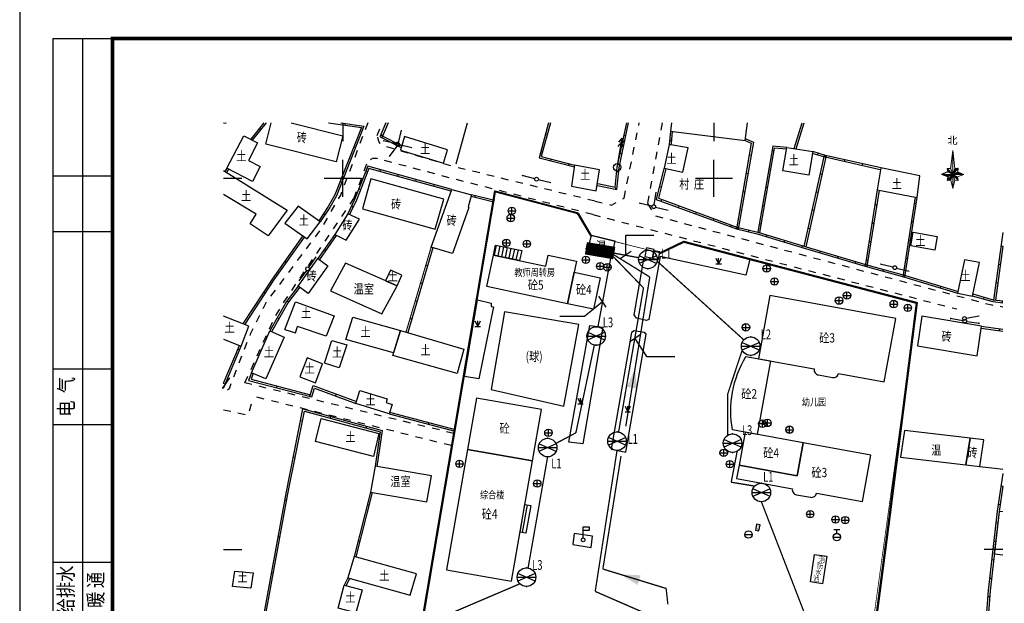
# Model space of a CAD drawing. Extents: x -110648 to 282622, y -230547 to 402756.
# Drawn here: x -20858 to 111793, y -101604 to -23009 of the extents above; entities that cross this region are included whole.
import ezdxf
from ezdxf.enums import TextEntityAlignment as Align

# ---------------------------------------------------------------- set-up
doc = ezdxf.new("R2010")
doc.units = 0
doc.header["$LTSCALE"] = 1000
doc.linetypes.add('DASH', pattern=[0.35, 0.25, -0.1])
doc.linetypes.add('X6', pattern=[2, 1, -1])
doc.layers.get('0').update_dxf_attribs({"linetype": 'CONTINUOUS'})
doc.layers.add('ASSIST', color=7, linetype='CONTINUOUS', plot=False)
for name, color, linetype in [('DIM-动力母线', 3, 'CONTINUOUS'), ('DIM-照明', 3, 'CONTINUOUS'), ('DLDW', 11, 'CONTINUOUS'), ('DLSS', 4, 'CONTINUOUS'), ('EQUIP-照明', 3, 'CONTINUOUS'), ('EQUIP-箱柜', 3, 'CONTINUOUS'), ('GCD', 1, 'CONTINUOUS'), ('GXYZ', 2, 'CONTINUOUS'), ('JMD', 6, 'CONTINUOUS'), ('S-MODIFY', 4, 'CONTINUOUS'), ('TEL_TEXT', 7, 'CONTINUOUS'), ('TEL_TITLE', 7, 'CONTINUOUS'), ('TK', 7, 'CONTINUOUS'), ('WIRE-动力母线', 5, 'CONTINUOUS'), ('WIRE-照明', 1, 'CONTINUOUS'), ('ZBTZ', 3, 'CONTINUOUS')]:
    doc.layers.add(name, color=color, linetype=linetype)
doc.layers.add('TREE_LAYER', color=7, linetype='CONTINUOUS', lineweight=0)
doc.styles.add('_HZTXT', font='txt.shx', dxfattribs={"width": 0.8, "bigfont": 'hztxt.shx'})
doc.styles.add('_TEL_DIM', font='SIMPLEX', dxfattribs={"width": 0.8, "height": 3.5, "bigfont": 'HZTXT'})
doc.styles.add('图框', font='txt')
doc.styles.add('宋体', font='txt')
doc.styles.add('楷体', font='txt', dxfattribs={"width": 0.8})
doc.styles.add('细等线体', font='txt', dxfattribs={"width": 0.8})
doc.linetypes.add('1161', pattern='A,0,[149,AAA.SHX,S=0.15,R=0,X=0,Y=0],-1.6', length=1.6)
doc.linetypes.add('443', pattern='A,9.4,[169,AAA.SHX,S=1,R=0,X=0,Y=0.15],0.6', length=10)
doc.linetypes.add('447', pattern='A,8,-1,[148,AAA.SHX,S=1,R=0,X=0,Y=0],-1', length=10)

# ---------------------------------------------------------------- blocks, each defined once
blk = doc.blocks.new('gc043')
at = {"color": 0}
for p, q in [((-1, 0), (1, 0)), ((0, -1), (0, 1))]:
    blk.add_line(p, q, dxfattribs=at)
blk.add_circle((0, 0), 1, dxfattribs=at)
blk = doc.blocks.new('gc042')
at = {"color": 0}
blk.add_line((-1, 0), (1, 0), dxfattribs=at)
blk.add_circle((0, 0), 1, dxfattribs=at)
blk = doc.blocks.new('gc133')
at = {"color": 0}
for p, q in [((-1, 0), (1, 0)), ((-0.8, 2), (0.8, 2)), ((0, 1), (0, 2))]:
    blk.add_line(p, q, dxfattribs=at)
blk.add_circle((0, 0), 1, dxfattribs=at)
blk = doc.blocks.new('gc124')
at = {"color": 0}
for p, q in [((-0.75, 1.5), (0, 0)), ((-0.75, 0), (0.75, 0)), ((0, 0), (0, 1.5)), ((0, 0), (0.75, 1.5))]:
    blk.add_line(p, q, dxfattribs=at)
blk = doc.blocks.new('gc098')
at = {"color": 0}
for p, q in [((0, 0.5), (0, 3.5)), ((0, 3.5), (1.6, 3.5)), ((1.6, 3.5), (1.6, 2.5)), ((1.6, 2.5), (0, 2.5))]:
    blk.add_line(p, q, dxfattribs=at)
blk.add_circle((0, 0), 0.5, dxfattribs=at)
blk = doc.blocks.new('gc013c')
at = {"color": 0, "linetype": 'Continuous'}
blk.add_line((0.5, 0), (4, 0), dxfattribs=at)
at = {"color": 0, "linetype": 'Continuous', "const_width": 0.15, "flags": 128}
blk.add_lwpolyline([(3.775, 0, 1), (3.925, 0, 1)], format="xyb", close=True, dxfattribs=at)
blk = doc.blocks.new('gc170')
at = {"color": 0, "linetype": 'Continuous'}
blk.add_circle((0, 0), 0.5, dxfattribs=at)
blk = doc.blocks.new('gc013a')
at = {"color": 0, "linetype": 'Continuous'}
blk.add_line((0.5, 0), (4, 0), dxfattribs=at)
at = {"color": 0, "linetype": 'Continuous', "flags": 128}
for points in [[(2.77, 0.35), (3.38, 0), (2.77, -0.35)], [(3.39, 0.35), (4, 0), (3.39, -0.35)]]:
    blk.add_lwpolyline(points, dxfattribs=at)
blk = doc.blocks.new('宗家第一完全小学室外总图')
at = {"linetype": 'Continuous', "lineweight": 5}
for points in [[(97947, -6963), (97653, -6148), (97950, -3724), (97947, -6963)], [(97944, -6953), (97290, -6620), (97212, -6175), (97944, -6953)], [(97944, -6953), (98229, -6154), (98680, -6136), (97944, -6953)], [(99455, -6960), (97944, -6953), (98662, -6626), (99455, -6960)], [(97290, -7277), (96448, -6956), (97941, -6955), (97290, -7277)], [(97697, -7721), (97215, -7788), (97939, -6958), (97697, -7721)], [(98221, -7744), (97950, -8870), (97944, -6953), (98221, -7744)], [(98616, -7279), (98691, -7790), (97944, -6953), (98616, -7279)]]:
    blk.add_hatch(color=253, dxfattribs=at).paths.add_polyline_path(points, flags=0)
at = {"color": 253, "linetype": 'Continuous', "lineweight": 5}
for points in [[(97947, -6963), (97950, -3724), (97653, -6148), (97947, -6963)], [(97697, -7721), (97215, -7788), (97939, -6958), (97697, -7721)], [(97950, -8870), (97944, -6953), (98221, -7744), (97950, -8870)]]:
    blk.add_lwpolyline(points, dxfattribs=at)
at = {"color": 253, "linetype": 'Continuous', "flags": 128}
for points, elevation in [([(97290, -6620), (96448, -6956)], 10067), ([(97290, -7277), (97215, -7788)], 5762)]:
    blk.add_lwpolyline(points, dxfattribs=dict(at, elevation=elevation))
at = {"color": 253, "linetype": 'Continuous', "lineweight": 5}
for points, elevation in [([(97944, -6953), (97290, -6620), (97212, -6175), (97944, -6953)], 10067), ([(97944, -6953), (98680, -6136), (98229, -6154), (97944, -6953)], 14988), ([(99455, -6960), (97944, -6953), (98662, -6626), (99455, -6960)], 7), ([(97941, -6955), (97290, -7277), (96448, -6956), (97941, -6955)], 10067), ([(98691, -7790), (98616, -7279), (97944, -6953), (98691, -7790)], 8222)]:
    blk.add_lwpolyline(points, dxfattribs=dict(at, elevation=elevation))
at = {"color": 1, "linetype": 'DASH', "const_width": 100, "elevation": 1370052}
blk.add_lwpolyline([(36241, -9163), (15411, -132086), (77823, -135353), (93181, -24186), (61712, -15945), (58467, -17517), (49261, -15198), (47469, -12171), (47325, -12074), (36241, -9163)], dxfattribs=at)
at = {"color": 253, "linetype": 'Continuous', "flags": 128}
for points, elevation in [([(37547, -25476), (35777, -35927), (45559, -38184), (47598, -27192)], 1370060), ([(71840, -54960), (72003, -54145), (71525, -54049), (71362, -54864)], 1370368), ([(79341, -58128), (80972, -58375), (80409, -62083), (78778, -61835)], 1370322)]:
    blk.add_lwpolyline(points, close=True, dxfattribs=dict(at, elevation=elevation))
at = {"layer": 'ASSIST', "color": 253, "linetype": 'Continuous', "elevation": 1370100, "flags": 128}
blk.add_lwpolyline([(36360, -16469), (39882, -17215), (39596, -18565), (36074, -17819)], close=True, dxfattribs=at)
at = {"layer": 'ASSIST', "color": 253, "linetype": 'Continuous', "flags": 128}
blk.add_lwpolyline([(40325, -51416), (41111, -51554), (40450, -55283), (39671, -55146)], close=True, dxfattribs=at)
at = {"layer": 'DLDW', "color": 253, "linetype": 'Continuous', "flags": 128}
for points, elevation in [([(23089, -21977), (16123, -18931), (14114, -22639), (21061, -25739)], -1357291), ([(27736, -47536), (20125, -46238), (19502, -49761), (27113, -51059)], -1357291), ([(46961, -55329), (46785, -56813), (49234, -57194), (49412, -55680)], 1370106)]:
    blk.add_lwpolyline(points, close=True, dxfattribs=dict(at, elevation=elevation))
at = {"layer": 'DLSS', "color": 253, "linetype": 'X6', "flags": 128}
for points, elevation in [([(53668, -10164), (55717, 0)], 28558), ([(58807, 0), (56825, -10867)], 28555), ([(19156, 0), (15494, -9652), (12806, -14322), (5467, -24155), (3296, -28490), (459, -35821), (-301, -36537)], -1357291), ([(20431, -1737), (21076, 0)], 28387), ([(49764, -10562), (30704, -5903), (22708, -3539), (20883, -2973), (20618, -2509), (20453, -1746)], 28564), ([(17282, -10216), (17282, -10216), (19143, -5195)], 28387), ([(49479, -12368), (31239, -7697), (20389, -4824), (19787, -4823), (19143, -5195)], 28596), ([(2586, -35030), (6520, -26380), (7924, -24038), (17282, -10216)], 28864), ([(49764, -10562), (51984, -11085), (53668, -10164)], 28564), ([(56825, -10867), (57863, -12522), (103199, -24543), (104699, -24775)], 28556), ([(49479, -12368), (98485, -25082)], 28596), ([(30735, -41848), (2586, -35030)], 29032), ([(-301, -38645), (3017, -39367), (3793, -36859)], -1357291), ([(30412, -43486), (3793, -36859)], -1357291)]:
    blk.add_lwpolyline(points, dxfattribs=dict(at, elevation=elevation))
at = {"layer": 'GCD', "color": 253, "linetype": 'Continuous', "elevation": 1370122, "flags": 128}
blk.add_lwpolyline([(40325, -51416), (41111, -51554), (40450, -55283), (39671, -55146)], close=True, dxfattribs=at)
at = {"layer": 'JMD', "color": 253, "linetype": 'Continuous'}
for p, q in [((4508, -769, -1357291), (4704, -924, -1357291)), ((16099, -336, -1357291), (16136, -89, -1357291)), ((20934, -1570, -1357291), (21164, -1668, -1357291)), ((43110, -1478, -1357291), (43351, -1544, -1357291)), ((53910, -1748, -1357291), (53665, -1696, -1357291)), ((59796, -2327, -1357291), (60045, -2353, -1357291)), ((17260, -3254, -1357291), (17492, -3346, -1357291)), ((23030, -3018, -1357291), (23143, -2795, -1357291)), ((42452, -3891, -1357291), (42693, -3957, -1357291)), ((73600, -3752, -1357291), (73847, -3795, -1357291)), ((43801, -5128, -1357291), (43874, -4888, -1357291)), ((53390, -4194, -1357291), (53146, -4143, -1357291)), ((70544, -4311, -1357291), (70790, -4354, -1357291)), ((79790, -4091, -1357291), (79719, -4331, -1357291)), ((80911, -4508, -1357291), (80667, -4454, -1357291)), ((80931, -4420, -1357291), (80875, -4664, -1357291)), ((83369, -4978, -1357291), (83313, -5221, -1357291)), ((18865, -6576, -1357291), (19098, -6668, -1357291)), ((20818, -6322, -1357291), (20751, -6563, -1357291)), ((46232, -5731, -1357291), (46305, -5492, -1357291)), ((52932, -6651, -1357291), (52684, -6624, -1357291)), ((73170, -6216, -1357291), (73416, -6259, -1357291)), ((85807, -5535, -1357291), (85751, -5779, -1357291)), ((15417, -7904, -1357291), (15650, -7996, -1357291)), ((23228, -6988, -1357291), (23162, -7229, -1357291)), ((25639, -7654, -1357291), (25572, -7895, -1357291)), ((70114, -6774, -1357291), (70360, -6817, -1357291)), ((80368, -6950, -1357291), (80124, -6895, -1357291)), ((17944, -8901, -1357291), (18177, -8993, -1357291)), ((28049, -8320, -1357291), (27983, -8561, -1357291)), ((36617, -9386), (36648, -9270)), ((52541, -8967, -1357291), (52594, -8723, -1357291)), ((58441, -8575, -1357291), (58683, -8636, -1357291)), ((69683, -9238, -1357291), (69930, -9281, -1357291)), ((72739, -8680, -1357291), (72986, -8723, -1357291)), ((33591, -9823, -1357291), (33531, -10065, -1357291)), ((36018, -10426, -1357291), (35958, -10669, -1357291)), ((36278, -10440, -1357291), (36031, -10399, -1357291)), ((41454, -10656), (41484, -10540)), ((58660, -10564, -1357291), (58746, -10330, -1357291)), ((79824, -9391, -1357291), (79580, -9336, -1357291)), ((16960, -11199, -1357291), (17186, -11307, -1357291)), ((46290, -11926), (46320, -11810)), ((61007, -11429, -1357291), (61093, -11194, -1357291)), ((69253, -11701, -1357291), (69499, -11744, -1357291)), ((72309, -11143, -1357291), (72555, -11186, -1357291)), ((79281, -11832, -1357291), (79037, -11778, -1357291)), ((87462, -11033, -1357291), (87709, -11072, -1357291)), ((93035, -10909, -1357291), (92788, -10871, -1357291)), ((13165, -12278, 28610), (13387, -12394, 28610)), ((63353, -12293, -1357291), (63440, -12059, -1357291)), ((65700, -13158, -1357291), (65786, -12923, -1357291)), ((35554, -13957), (35436, -13937)), ((68047, -14022, -1357291), (68133, -13788, -1357291)), ((68823, -14165, -1357291), (69069, -14208, -1357291)), ((70453, -14689, -1357291), (70510, -14445, -1357291)), ((71879, -13607, -1357291), (72125, -13650, -1357291)), ((78738, -14273, -1357291), (78493, -14219, -1357291)), ((87071, -13503, -1357291), (87318, -13542, -1357291)), ((92654, -13381, -1357291), (92406, -13343, -1357291)), ((72865, -15344, -1357291), (72938, -15105, -1357291)), ((75256, -16076, -1357291), (75330, -15837, -1357291)), ((92272, -15852, -1357291), (92025, -15814, -1357291)), ((13256, -17085, -1357291), (13460, -17229, -1357291)), ((36458, -16490, 1370100), (36172, -17840, 1370100)), ((36947, -16593, 1370100), (36661, -17943, 1370100)), ((37436, -16697, 1370100), (37150, -18047, 1370100)), ((37925, -16800, 1370100), (37639, -18150, 1370100)), ((38414, -16904, 1370100), (38128, -18254, 1370100)), ((38903, -17008, 1370100), (38617, -18358, 1370100)), ((39393, -17111, 1370100), (39107, -18461, 1370100)), ((63032, -16415), (63063, -16298)), ((77648, -16808, -1357291), (77721, -16569, -1357291)), ((86680, -15973, -1357291), (86927, -16012, -1357291)), ((104455, -16572), (104699, -16606)), ((67869, -17681), (67900, -17565)), ((80045, -17520, -1357291), (80116, -17280, -1357291)), ((82444, -18226, -1357291), (82515, -17986, -1357291)), ((86289, -18443, -1357291), (86536, -18482, -1357291)), ((91890, -18324, -1357291), (91643, -18286, -1357291)), ((8182, -18828, -1357291), (7978, -18683, -1357291)), ((26969, -19171, -1357291), (27209, -19242, -1357291)), ((34722, -18888), (34604, -18868)), ((72706, -18948), (72737, -18832)), ((84843, -18932, -1357291), (84914, -18692, -1357291)), ((88561, -19982, -1357291), (88627, -19741, -1357291)), ((104113, -19050, -1357291), (104361, -19084, -1357291)), ((77543, -20215), (77574, -20098)), ((26259, -21569, -1357291), (26499, -21640, -1357291)), ((82380, -21481), (82410, -21365)), ((96291, -22261, -1357291), (96364, -22021, -1357291)), ((103772, -21527, -1357291), (104019, -21561, -1357291)), ((5351, -22951, -1357291), (5142, -22814, -1357291)), ((33891, -23818), (33772, -23798)), ((87217, -22748), (87247, -22632)), ((102157, -23510, -1357291), (102090, -23751, -1357291)), ((8263, -23983, -1357291), (8462, -24134, -1357291)), ((25550, -23967, -1357291), (25790, -24038, -1357291)), ((92054, -24015), (92084, -23898)), ((104598, -24024, -1357291), (104566, -24272, -1357291)), ((6952, -26256, -1357291), (7170, -26380, -1357291)), ((24841, -26365, -1357291), (25081, -26436, -1357291)), ((7974, -27823, -1357291), (9394, -28310, -1357291)), ((104231, -27994, -1357291), (104278, -27748, -1357291)), ((33059, -28748), (32941, -28728)), ((92542, -28215), (92661, -28230)), ((1862, -30596, -1357291), (1632, -30499, -1357291)), ((32227, -33679), (32109, -33659)), ((91905, -33174), (92024, -33189)), ((-80, -35205), (-301, -35112)), ((6867, -35687, -1357291), (6931, -35445, -1357291)), ((14823, -36793, -1357291), (14909, -36559, -1357291)), ((91268, -38133), (91387, -38148)), ((14123, -39793, -1357291), (14188, -39552, -1357291)), ((31396, -38609), (31277, -38589)), ((10344, -40175, -1357291), (10099, -40126, -1357291)), ((18950, -41103, -1357291), (19016, -40862, -1357291)), ((27335, -40605, -1357291), (27399, -40363, -1357291)), ((30564, -43539), (30446, -43519)), ((90631, -43092), (90750, -43108)), ((9367, -45080, -1357291), (9122, -45032, -1357291)), ((29733, -48470), (29614, -48450)), ((89994, -48051), (90113, -48067)), ((104450, -48903, -1357291), (104697, -48940, -1357291)), ((8226, -50878, -1357291), (7980, -50832, -1357291)), ((19070, -51454, -1357291), (19312, -51516, -1357291)), ((40618, -51468), (39962, -55197)), ((41111, -51554), (40450, -55283)), ((104081, -51377, -1357291), (104328, -51414, -1357291)), ((89357, -53011), (89476, -53026)), ((28901, -53400), (28783, -53380)), ((103767, -53857, -1357291), (104015, -53885, -1357291)), ((7323, -55797, -1357291), (7077, -55752, -1357291)), ((17832, -56300, -1357291), (18074, -56362, -1357291)), ((103487, -56342, -1357291), (103735, -56370, -1357291)), ((28069, -58330), (27951, -58310)), ((88705, -57968), (88824, -57984)), ((103207, -58828, -1357291), (103455, -58856, -1357291)), ((6419, -60717, -1357291), (6173, -60671, -1357291)), ((102927, -61313, -1357291), (103176, -61341, -1357291)), ((27238, -63261), (27119, -63241)), ((88053, -62925), (88172, -62941)), ((102676, -63801, -1357291), (102925, -63820, -1357291))]:
    blk.add_line(p, q, dxfattribs=at)
at = {"layer": 'JMD', "color": 253, "linetype": 'Continuous', "flags": 128}
blk.add_lwpolyline([(0, 0), (-23, -108), (-301, -50)], dxfattribs=at)
for points, elevation in [([(5120, 0), (3368, -2203)], -1357291), ([(5439, 0), (3563, -2359)], -1357291), ([(8840, 0), (15799, -1750), (14879, -5270), (5390, -2884), (6144, 0)], -1357291), ([(13832, 0), (18287, -661), (14694, -9729), (13817, -11297), (12539, -13194)], 28610), ([(15537, 0), (18636, -460), (14920, -9837), (14036, -11416), (12744, -13339)], 28610), ([(21598, 0), (20787, -1917)], 28806), ([(21870, 0), (21017, -2015)], 28806), ([(43772, 0), (42527, -4567), (47014, -5709)], 28900), ([(50098, -8428), (52678, -8997), (52998, -6041), (54281, 0)], 28900), ([(50152, -8184), (52459, -8693), (52751, -6002), (54025, 0)], 28900), ([(60068, 0), (59918, -1136), (69988, -2373), (70302, 0)], -1357291), ([(43513, 0), (42222, -4735), (46982, -5918)], 28900), ([(59918, -1136), (59736, -2909), (59939, -2975)], -1357291), ([(60167, -1162), (60006, -2734), (59979, -2987)], -1357291), ([(76590, -3477), (77669, 0)], -1357291), ([(76840, -3518), (77931, 0)], -1357291), ([(20798, -1892), (23651, -3331)], 28806), ([(20910, -1668), (23723, -3087)], 28806), ([(69988, -2373), (70818, -2742), (68799, -14300)], -1357291), ([(70089, -2145), (71098, -2593), (69045, -14343)], -1357291), ([(75600, -3315), (73703, -3163), (71684, -14721)], -1357291), ([(75580, -3564), (73910, -3431), (71930, -14764)], -1357291), ([(80816, -4394), (79106, -3890)], -1357291), ([(77950, -16660), (80687, -4366)], -1357291), ([(78194, -16714), (80931, -4420)], -1357291), ([(80745, -4634), (79035, -4130)], -1357291), ([(88189, -6336), (80760, -4638)], -1357291), ([(88245, -6092), (80816, -4394)], -1357291), ([(-301, -6424), (8263, -11781), (5714, -15229), (3291, -13624), (4118, -12306), (-301, -9666)], 29402), ([(163, -6111), (-108, -6545)], -1357291), ([(375, -6244), (104, -6677)], -1357291), ([(30460, -8986), (19149, -5861), (17378, -10331), (16457, -12246)], -1357291), ([(30393, -9227), (19299, -6161), (17607, -10431), (16683, -12354)], -1357291), ([(59048, -6149), (58003, -10322), (68799, -14300), (71619, -14963), (78122, -16954), (86150, -19317)], -1357291), ([(59291, -6210), (58300, -10165), (68871, -14060), (71684, -14721), (78194, -16714), (86221, -19077)], -1357291), ([(88492, -6132), (88490, -6141)], -1357291), ([(58467, -17517), (61712, -15945), (93181, -24186), (89464, -53116), (81652, -112491), (77823, -135353), (15411, -132086), (26181, -68807), (36241, -9163), (47325, -12074), (47469, -12171), (49261, -15198)], 1370052), ([(87782, -9013), (86150, -19317)], -1357291), ([(88028, -9061), (86397, -19356)], -1357291), ([(58442, -17663), (61724, -16072), (93048, -24275), (89345, -53101), (81533, -112473), (77722, -135227), (15552, -131973), (26299, -68827), (36337, -9312), (47275, -12184), (47379, -12255), (49220, -15366)], 1370052), ([(35958, -10669), (35958, -10669), (35958, -10669), (33074, -9952)], -1357291), ([(36018, -10426), (36018, -10426), (36018, -10426), (33135, -9709)], -1357291), ([(91261, -20757), (92917, -10040)], -1357291), ([(91508, -20796), (93164, -10078)], -1357291), ([(2404, -27000), (6289, -21059), (10408, -15264)], 28972), ([(2614, -27137), (6496, -21200), (10612, -15409)], 28972), ([(14694, -15039), (12425, -18266)], -1357291), ([(14899, -15183), (12630, -18410)], -1357291), ([(52436, -15906), (51950, -18257), (48663, -17697), (49270, -15157), (52436, -15906)], 1369942), ([(104699, -14800), (103448, -23873)], 28652), ([(27918, -16844), (24539, -28267)], -1357291), ([(104699, -16631), (103696, -23907)], 28652), ([(86150, -19317), (91508, -20796)], -1357291), ([(86217, -19076), (91575, -20555)], -1357291), ([(91508, -20796), (98612, -22972)], -1357291), ([(91582, -20556), (98685, -22733)], -1357291), ([(9775, -21992), (8188, -24082)], -1357291), ([(9974, -22143), (8387, -24233)], -1357291), ([(104699, -24290), (103398, -24118), (100637, -23344)], 29634), ([(104699, -24037), (103448, -23873), (100705, -23103)], 29634), ([(8188, -24082), (5943, -28033)], -1357291), ([(8405, -24205), (6160, -28157)], -1357291), ([(7974, -27823), (9421, -24122)], -1357291), ([(9421, -24122), (14623, -26008)], -1357291), ([(-301, -29130), (2082, -30075), (3111, -27413), (-301, -26059)], -1357291), ([(14623, -26008), (13542, -28753), (9694, -27434)], -1357291), ([(9394, -28310), (9694, -27434)], -1357291), ([(101774, -27646), (104699, -28061)], -1357291), ([(101805, -27379), (104699, -27804)], -1357291), ([(-301, -35086), (1851, -29978)], -1357291), ([(-301, -35730), (2082, -30075)], -1357291), ([(3471, -33660), (3093, -34692), (11589, -36933)], -1357291), ([(3706, -33746), (3422, -34520), (11418, -36629)], -1357291), ([(11349, -36861), (11782, -35405), (17611, -37556)], -1357291), ([(11589, -36933), (11946, -35732), (17524, -37791)], -1357291), ([(8145, -49937), (10417, -38528), (21092, -41440)], 29241), ([(8390, -49986), (10610, -38840), (20821, -41611)], 29241), ([(22025, -39198), (30875, -41543)], 28695), ([(22089, -38957), (30939, -41301)], 28695), ([(20821, -41611), (20125, -46238)], 29124), ([(21092, -41440), (20372, -46280)], 29124), ([(104699, -47235), (103940, -52315), (102737, -63003), (102010, -72566), (102610, -74232), (104699, -77469)], -1357291), ([(104699, -48928), (104188, -52348), (102986, -63026), (102264, -72532), (102836, -74120), (104699, -77221)], -1357291), ([(3427, -75686), (8144, -49941)], -1357291), ([(3708, -75475), (8390, -49986)], -1357291), ([(19502, -49761), (17296, -58397)], 29124), ([(19750, -49803), (17537, -58465)], 29124), ([(104699, -52396), (104188, -52348), (103546, -58055), (104699, -58185)], -1357291), ([(16462, -61275), (15961, -62262)], 29124), ([(16707, -61344), (16184, -62375)], 29124)]:
    blk.add_lwpolyline(points, dxfattribs=dict(at, elevation=elevation))
at = {"layer": 'JMD', "color": 253, "linetype": '447', "elevation": -1357291, "flags": 128}
blk.add_lwpolyline([(31067, -5514), (32569, 0)], dxfattribs=at)
at = {"layer": 'JMD', "color": 253, "linetype": 'Continuous', "flags": 128}
for points, elevation in [([(2461, -1764), (4306, -2686), (3085, -5089), (4633, -5899), (3625, -7933), (163, -6111)], 29425), ([(24084, -1859), (23548, -3680), (29348, -5448), (29883, -3627)], -1357291), ([(59736, -2909), (59055, -6134), (61598, -6662), (62297, -3367)], -1357291), ([(78569, -7038), (75063, -6463), (75600, -3315), (79106, -3890)], -1357291), ([(47014, -5709), (46581, -8544), (49916, -9155), (50350, -6321)], -1357291), ([(93523, -7137), (88245, -6092), (87782, -9013), (93164, -10078)], -1357291), ([(18415, -11603), (28223, -14349), (29375, -10313), (19568, -7567)], -1357291), ([(33135, -9709), (32650, -11345), (32774, -11430), (30548, -17614), (27678, -16773), (30460, -8986)], -1357291), ([(7981, -13533), (10961, -15622), (12744, -13339), (9764, -11250)], -1357291), ([(16457, -12246), (14694, -15039), (16229, -15818), (18026, -12969)], -1357291), ([(92612, -14728), (95861, -15317), (95553, -17154), (92304, -16566)], -1357291), ([(56712, -16839), (56453, -18027), (57483, -18252), (57742, -17064)], 1369924), ([(13786, -19255), (11136, -22981), (9775, -21992), (12425, -18266)], -1357291), ([(46038, -24366), (35175, -22065), (36074, -17819), (43127, -19313), (43438, -17846), (47249, -18653)], 1370100), ([(57486, -18233), (58315, -18398), (58486, -17404), (57702, -17247)], 1370008), ([(100637, -23344), (101542, -18815), (99517, -18443), (98612, -22972)], -1357291), ([(23750, -20530), (22188, -19830), (21527, -21278), (23089, -21977)], -1357291), ([(49560, -25112), (46038, -24366), (46938, -20120), (50460, -20866)], 1370100), ([(23573, -27982), (22624, -30985), (16168, -29196), (17117, -26193)], -1357291), ([(101239, -31375), (101806, -27379), (93782, -26034), (93215, -30029)], -1357291), ([(7903, -28862), (5432, -34489), (3471, -33660), (5943, -28033)], -1357291), ([(32069, -30494), (31175, -33778), (22528, -31348), (23573, -27982)], -1357291), ([(16316, -29928), (15300, -33009), (13294, -32398), (14310, -29317)], -1357291), ([(10959, -31662), (9990, -34231), (12095, -35025), (13065, -32457)], -1357291), ([(17524, -37791), (18060, -36044), (21759, -37201), (21610, -37679), (22421, -37932), (22025, -39198)], 28695), ([(33813, -37087), (32601, -43997), (41357, -45533), (42570, -38623)], 1370258), ([(19900, -44943), (12123, -42916), (12848, -39829), (20625, -41855)], -1357291), ([(69972, -41683), (69165, -46111), (77011, -47540), (77818, -43113)], -1357291), ([(90919, -45034), (99737, -46069), (100283, -42497), (91464, -41461)], -1357291), ([(99737, -46069), (101607, -46279), (102153, -42706), (100283, -42497)], -1357291), ([(32601, -43997), (29760, -60189), (38516, -61725), (41357, -45533)], 1370258), ([(25693, -60766), (17296, -58397), (16462, -61275), (24859, -63643)], -1357291), ([(1235, -60386), (3703, -60616), (3398, -62689), (929, -62459)], -1357291), ([(15961, -62262), (18369, -62902), (17553, -66021), (15145, -65381)], -1357291)]:
    blk.add_lwpolyline(points, close=True, dxfattribs=dict(at, elevation=elevation))
at = {"layer": 'JMD', "color": 253, "linetype": '443', "const_width": 150, "elevation": -1357291, "flags": 128}
blk.add_lwpolyline([(27678, -16773), (24299, -28197)], dxfattribs=at)
at = {"layer": 'JMD', "color": 253, "linetype": 'Continuous', "elevation": 1370100}
blk.add_lwpolyline([(36360, -16469), (39882, -17215)], dxfattribs=at)
at = {"layer": 'JMD', "color": 253, "linetype": 'Continuous', "flags": 128}
for points, elevation in [([(73327, -23262), (71774, -31786), (79286, -33154, 0.4142136), (79849, -33969), (81738, -34313, 0.4142136), (82552, -33749), (88735, -34876), (90288, -26351)], -1344120), ([(70087, -31479), (73408, -32084), (71605, -41981), (68284, -41376, -0.1819085)], -1357291), ([(77011, -47540), (69165, -46111), (68836, -47916), (76348, -49284, 0.4142136), (76911, -50098), (78800, -50442, 0.4142136), (79614, -49879), (85797, -51005), (86933, -44773), (77818, -43113)], -1357291)]:
    blk.add_lwpolyline(points, format="xyb", close=True, dxfattribs=dict(at, elevation=elevation))
at = {"layer": 'JMD', "color": 253, "linetype": 'Continuous'}
for points in [[(40325, -51416), (41111, -51554)], [(40450, -55283), (39671, -55146)]]:
    blk.add_lwpolyline(points, dxfattribs=at)
at = {"layer": 'TK', "color": 253, "linetype": 'Continuous'}
for p, q in [((15775, 0), (15775, -2500)), ((65775, 0), (65775, -2500)), ((15775, -9977), (15775, -4977)), ((65775, -9977), (65775, -4977)), ((-301, -7477), (2199, -7477)), ((13275, -7477), (18275, -7477)), ((63275, -7477), (68275, -7477)), ((-301, -57477), (2199, -57477)), ((104699, -57477), (102199, -57477))]:
    blk.add_line(p, q, dxfattribs=at)
at = {"layer": 'TREE_LAYER', "color": 253, "linetype": 'Continuous', "lineweight": 5}
for points, elevation in [([(97950, -3724), (97653, -6148)], 8421), ([(97950, -3724), (98229, -6154)], 8421), ([(98229, -6154), (97950, -3724)], 11913), ([(97212, -6175), (97653, -6148)], -95), ([(97653, -6148), (97212, -6175)], -95), ([(97944, -6953), (97212, -6175)], -95), ([(97212, -6175), (97944, -6953)], 485535), ([(97290, -6620), (97944, -6953)], 5762), ([(97653, -6148), (97944, -6953)], -95), ([(97944, -6953), (98680, -6136)], -108), ([(97944, -6953), (98680, -6136)], 481844), ([(98229, -6154), (97944, -6953)], 11298), ([(98662, -6626), (97944, -6953)], -108), ([(98680, -6136), (98229, -6154)], 11298), ([(98229, -6152), (98229, -6152)], 861), ([(98680, -6136), (98662, -6626)], 10683), ([(98662, -6626), (98680, -6136)], 10683), ([(98662, -6626), (98662, -6626)], -108), ([(99455, -6960), (98662, -6626)], 7), ([(96448, -6956), (97944, -6953)], 5762), ([(97944, -6953), (97215, -7788)], -137), ([(97215, -7788), (97944, -6953)], 488610), ([(97215, -7788), (97698, -7721)], 488610), ([(97290, -7277), (97944, -6953)], 5762), ([(97698, -7721), (97944, -6953)], 6377), ([(97944, -6953), (97698, -7721)], 489841), ([(97944, -6953), (97698, -7721)], 15603), ([(97698, -7721), (97950, -8870)], 6992), ([(97944, -6953), (98691, -7790)], -97), ([(98221, -7744), (97944, -6953)], 7607), ([(97944, -6953), (97944, -6953)], 13), ([(97944, -6953), (97944, -6953)], -95), ([(98616, -7276), (97944, -6953)], 8837), ([(97944, -6953), (97944, -6953)], 7), ([(97944, -6953), (99455, -6960)], 7), ([(97944, -6953), (97944, -6953)], -108), ([(97944, -6953), (97944, -6953)], 861), ([(97944, -6953), (98221, -7744)], 490456), ([(97944, -6953), (98616, -7276)], 489226), ([(97944, -6953), (97950, -8870)], 487995), ([(97944, -6953), (98691, -7790)], 487380), ([(97944, -6953), (99455, -6960)], 484920), ([(97944, -6953), (98616, -7276)], 480614), ([(97944, -6953), (99455, -6960)], 3917), ([(97944, -6953), (97950, -8870)], 3301), ([(97944, -6953), (98221, -7744)], 14988), ([(98691, -7790), (98221, -7744)], 8222), ([(98221, -7744), (98221, -7744)], 7607), ([(98221, -7744), (98691, -7790)], 8222), ([(98616, -7279), (99455, -6960)], 8222)]:
    blk.add_lwpolyline(points, dxfattribs=dict(at, elevation=elevation))
for points in [[(97944, -6953), (97950, -8870)], [(97950, -8870), (98221, -7744)]]:
    blk.add_lwpolyline(points, dxfattribs=at)
at = {"layer": 'ZBTZ', "color": 253, "linetype": '1161', "flags": 128}
blk.add_lwpolyline([(70627, -18403), (70068, -20540), (58520, -18027), (57028, -26477), (56695, -26611), (55336, -26295), (55026, -25877), (56392, -18108)], dxfattribs=at)
for points, elevation in [([(32176, -34174), (33945, -23864), (35772, -24298), (35787, -24744), (36093, -24769), (34105, -34509)], 1370073), ([(48119, -43260), (46234, -42996), (49073, -27284), (50816, -27545)], 1370016), ([(51948, -43952), (53912, -44381), (56665, -28452), (56377, -28246), (55038, -28033), (54654, -28269)], 1370016)]:
    blk.add_lwpolyline(points, close=True, dxfattribs=dict(at, elevation=elevation))
at = {"layer": 'ZBTZ', "color": 253, "linetype": '1161', "elevation": -1357291, "flags": 128}
blk.add_lwpolyline([(101607, -46279), (103640, -46506), (104699, -46665)], dxfattribs=at)
at = {"layer": 'DLDW', "color": 253, "linetype": 'Continuous', "xscale": 500, "yscale": 500, "zscale": 500}
blk.add_blockref('gc098', (48159, -56166), dxfattribs=at)
at = {"layer": 'GXYZ', "color": 253, "linetype": 'Continuous'}
for name, p, xscale, yscale, zscale, rotation in [('gc013c', (23201, -2931, -1357291), 499.9999999999998, 499.9999999999998, 499.9999999999998, 75.85033044568843), ('gc013c', (23162, -2861, -1357291), 499.9999999999999, 499.9999999999999, 499.9999999999999, 167.8077543286977), ('gc170', (23162, -2861, -1357291), 500, 500, 500, 359.8883509486733), ('gc013a', (52751, -6002, -1357291), 1000.354946497815, 1000.354946664061, 500.1774733354411, 80.4933445618893), ('gc013c', (23201, -2931, -1357291), 500.0000000000003, 500.0000000000003, 500.0000000000003, 234.0035650143256), ('gc170', (23201, -2931, -1357291), 500, 500, 500, 359.8883509486733), ('gc013c', (23162, -2861, -1357291), 499.9999999999999, 499.9999999999999, 499.9999999999999, 345.7984726224303), ('gc170', (52751, -6002, -1357291), 1000.354947032974, 1000.354946664061, 500.1774733354411, 359.931272900678), ('gc013c', (41874, -7596, -1357291), 500.0000000000002, 500.0000000000002, 500.0000000000002, 165.7984726224303), ('gc170', (41874, -7596, -1357291), 500, 500, 500, 359.8883509486733), ('gc013c', (41874, -7596, -1357291), 499.9999999999999, 499.9999999999999, 499.9999999999999, 346.8076121937781), ('gc013c', (57677, -11301, -1357291), 500.0000000000001, 500.0000000000001, 500.0000000000001, 80.1261675513967), ('gc013c', (57677, -11301, -1357291), 499.9999999999999, 499.9999999999999, 499.9999999999999, 166.8076121937781), ('gc170', (57677, -11301, -1357291), 500, 500, 500, 359.8883509486733), ('gc170', (57677, -11301, -1357291), 500, 500, 500, 359.8883509486733), ('gc013c', (57677, -11301, -1357291), 500.0000000000002, 500.0000000000002, 500.0000000000002, 345.7987764934397), ('gc013c', (11037, -19674, -1357291), 500.0000000000002, 500.0000000000002, 500.0000000000002, 54.00356501432565), ('gc013c', (11037, -19674, -1357291), 499.9999999999999, 499.9999999999999, 499.9999999999999, 234.5399131516025), ('gc170', (11037, -19674, -1357291), 500, 500, 500, 359.8883509486733), ('gc013c', (90136, -19515, -1357291), 500.0000000000002, 500.0000000000002, 500.0000000000002, 165.7987764934396), ('gc170', (90136, -19515, -1357291), 500, 500, 500, 359.8883509486733), ('gc013c', (90136, -19515, -1357291), 500.0000000000002, 500.0000000000002, 500.0000000000002, 346.5109976047128), ('gc013c', (99577, -26705, -1357291), 500.1774717219872, 500.1774733320303, 500.1774733354411, 170.3533642999803), ('gc170', (99523, -26362, -1357291), 500, 500, 500, 359.8883509486733), ('gc170', (99577, -26705, -1357291), 500.1774735164868, 500.1774733320305, 500.1774733354411, 359.931272900678), ('gc013c', (99523, -26362, -1357291), 499.9999999999997, 499.9999999999997, 499.9999999999997, 10.13231660681409), ('gc013c', (99577, -26705, -1357291), 500.1774739026758, 500.1774733320306, 500.1774733354411, 351.2206135486986), ('gc013c', (-591, -36000, -1357291), 500, 500, 500, 54.53991315160245)]:
    blk.add_blockref(name, p, dxfattribs=dict(at, xscale=xscale, yscale=yscale, zscale=zscale, rotation=rotation))
at = {"layer": 'GXYZ', "color": 253, "linetype": 'Continuous', "xscale": 500, "yscale": 500, "zscale": 500}
for name, p in [('gc043', (38553, -11860, 1370127)), ('gc043', (38407, -12836, 1370144)), ('gc043', (37823, -16164, 1370084)), ('gc043', (40580, -16300, 1370006)), ('gc043', (48524, -18466, 1370006)), ('gc043', (50451, -19312, 1369971)), ('gc043', (51415, -19465, 1369944)), ('gc043', (72889, -19621, 1370146)), ('gc043', (73950, -21374, 1370158)), ('gc043', (82636, -23951, 1370153)), ('gc043', (83704, -23256, 1370126)), ('gc043', (90006, -24416, 1370100)), ('gc043', (91898, -24930, 1370099)), ('gc043', (70095, -27553, 1370161)), ('gc043', (72305, -40522, 1370182)), ('gc043', (72986, -40425, 1370381)), ('gc043', (75967, -41335, 1370160)), ('gc043', (43477, -41751, 1370040)), ('gc043', (67095, -44462, 1370136)), ('gc043', (31506, -45930, 1370104)), ('gc043', (67931, -45978, 1370182)), ('gc043', (41981, -48590, 1370125)), ('gc043', (78738, -52711, 1370220)), ('gc043', (82161, -53436, 1370224)), ('gc043', (83465, -53510, 1370198)), ('gc042', (70442, -55459, 1370306)), ('gc133', (82331, -55798, 1370258))]:
    blk.add_blockref(name, p, dxfattribs=at)
at = {"layer": 'ZBTZ', "color": 253, "linetype": 'Continuous', "xscale": 500, "yscale": 500, "zscale": 500}
for p in [(66405, -18990), (33964, -27446), (47809, -37847), (54175, -38928)]:
    blk.add_blockref('gc124', p, dxfattribs=at)
at = {"color": 253, "linetype": 'Continuous', "lineweight": 5, "style": '图框'}
blk.add_text('北', height=1000, dxfattribs=at).set_placement((97234, -2874, 5762))
at = {"layer": 'DLDW', "color": 253, "linetype": 'Continuous', "style": '楷体', "width": 0.8}
for p in [(18610, -22537, -1357291), (23559, -48473, -1357291)]:
    blk.add_text('温室', height=1250, rotation=0.04292, dxfattribs=at).set_placement(p, align=Align.MIDDLE)
blk.add_text('(球)', height=1250, dxfattribs=at).set_placement((41558, -31624, 1592880), align=Align.MIDDLE)
at = {"layer": 'JMD', "color": 253, "linetype": 'Continuous', "style": '楷体', "width": 0.8}
for s, p in [('砖', (10931, -1995, -1357291)), ('土', (2792, -4482, -1357291)), ('土', (27568, -3519, -1357291)), ('土', (60747, -4844, -1357291)), ('土', (77236, -5027, -1357291)), ('土', (49104, -6993, -1357291)), ('土', (91116, -8241, -1357291)), ('土', (3449, -9851, -1357291)), ('砖', (23645, -10958, -1357291)), ('土', (11220, -13146, -1357291)), ('砖', (17091, -13791, -1357291)), ('砖', (31118, -13174, -1357291)), ('土', (94276, -15906, -1357291)), ('砖', (12259, -20624, -1357291)), ('土', (23188, -20666, -1357291)), ('土', (100341, -20608, -1357291)), ('土', (11517, -25620, -1357291)), ('土', (1222, -27584, -1357291)), ('土', (19536, -28151, -1357291)), ('砖', (97807, -28786, -1357291)), ('土', (6519, -30887, -1357291)), ('土', (15714, -30921, -1357291)), ('土', (27598, -30619, -1357291)), ('土', (11999, -33077, -1357291)), ('土', (20191, -37367, -1357291)), ('土', (17486, -42316, -1357291)), ('温', (96437, -44087, -1357291)), ('砖', (101283, -44416, -1357291)), ('土', (2950, -61213, -1357291)), ('土', (22062, -60993, -1357291)), ('土', (17472, -63915, -1357291))]:
    blk.add_text(s, height=1250, rotation=0.04292, dxfattribs=at).set_placement(p, align=Align.MIDDLE_RIGHT)
at = {"layer": 'JMD', "color": 253, "linetype": 'Continuous', "width": 0.8}
for s, height, style, p in [('村  庄', 1250, '楷体', (62784, -8417)), ('混', 1250, '楷体', (50556, -16755, 1369942)), ('教师周转房', 1000, '细等线体', (41633, -20279)), ('砼5', 1250, '楷体', (41776, -22016, 1370100)), ('砼4', 1250, '楷体', (48249, -22616, 1370100)), ('砼3', 1250, '楷体', (81029, -29134, -1344120)), ('砼2', 1250, '楷体', (70535, -36673, -1357291)), ('幼儿园', 1000, '细等线体', (79256, -37736)), ('砼', 1250, '楷体', (37585, -41310, 1370258)), ('砼4', 1250, '楷体', (73491, -44612, -1357291)), ('砼3', 1250, '楷体', (79975, -47268, -1357291)), ('综合楼', 1000, '细等线体', (35901, -50236)), ('砼4', 1250, '楷体', (35559, -52861, 1370258))]:
    blk.add_text(s, height=height, dxfattribs=dict(at, style=style)).set_placement(p, align=Align.MIDDLE)
at = {"layer": 'JMD', "color": 253, "linetype": 'Continuous', "style": '楷体', "width": 0.8}
for s, height, p in [('水', 250, (71574, -54431, 1370322)), ('池', 250, (71518, -54822, 1370322)), ('消', 750, (79923, -59169, 1370322)), ('防', 750, (79677, -60016, 1370322)), ('池', 750, (79145, -61783, 1370322)), ('水', 750, (79448, -60917, 1370322))]:
    blk.add_text(s, height=height, dxfattribs=at).set_placement(p)
blk = doc.blocks.new('会签栏')
at = {"color": 0}
for p, q in [((8, 16), (8, 0)), ((23, 16), (23, 0)), ((60, 16), (60, 0)), ((75, 16), (75, 0)), ((112, 16), (112, 0)), ((127, 16), (127, 0)), ((164, 16), (164, 0)), ((179, 16), (179, 0)), ((8, 8), (216, 8))]:
    blk.add_line(p, q, dxfattribs=at)
at = {"color": 0, "const_width": 0.3}
blk.add_lwpolyline([(0, 0), (0, 16), (216, 16), (216, 0)], dxfattribs=at)
at = {"color": 0}
blk.add_lwpolyline([(0, 0), (0, 16), (216, 16), (216, 0)], dxfattribs=at)
at = {"color": 0, "style": '_HZTXT', "width": 0.8}
for s, p in [('会', (4, 11.52)), ('建 筑', (15.5, 12)), ('给排水', (67.5, 12)), ('电  气', (119.5, 11.92)), ('签', (4, 4.4)), ('结 构', (15.48, 4.42)), ('暖 通', (67.5, 4))]:
    blk.add_text(s, height=4, dxfattribs=at).set_placement(p, align=Align.MIDDLE)
blk = doc.blocks.new('*U28')
at = {"layer": 'S-MODIFY', "xscale": 100, "yscale": 100, "zscale": 100, "rotation": 90}
blk.add_blockref('会签栏', (0, 18400), dxfattribs=at)
blk = doc.blocks.new('A2')
at = {"layer": 'TEL_TITLE'}
blk.add_lwpolyline([(-292000, -5000), (5000, -5000), (5000, 205000), (-292000, 205000)], close=True, dxfattribs=at)
at = {"layer": 'TEL_TITLE', "const_width": 500}
blk.add_lwpolyline([(-279500, 0), (0, 0), (0, 200000), (-279500, 200000)], close=True, dxfattribs=at)
at = {"xscale": 5, "yscale": 5, "zscale": 5}
blk.add_blockref('*U28', (-279500, 0), dxfattribs=at)
blk = doc.blocks.new('$equip$00002834')
for p, q in [((-0.5, 0), (0.5, 0)), ((-0.45, 0.2), (0.45, -0.2)), ((-0.45, -0.2), (0.45, 0.2))]:
    blk.add_line(p, q)
at = {"const_width": 0.04}
blk.add_lwpolyline([(0.5, 0, 1), (-0.5, 0, 1), (0.5, 0, 1.836822)], format="xyb", dxfattribs=at)
blk.add_circle((0, 0), 0.5)
for p in [(-0.5, 0), (0, 0.5), (0.5, 0), (0, -0.5)]:
    blk.add_point(p)
at = {"color": 7, "style": '_TEL_DIM', "flags": 1}
for tag in ['A', 'REMARK']:
    blk.add_attdef(tag, text='', height=0.00002, dxfattribs=at).set_placement((0, 0), align=Align.MIDDLE_CENTER)
blk = doc.blocks.new('*X31')
at = {"color": 0}
for p, q in [((-250, 33), (-83, 200)), ((-250, 68), (-118, 200)), ((-250, 104), (-154, 200)), ((-250, 139), (-189, 200)), ((-250, 174), (-224, 200)), ((-247, 0), (-47, 200)), ((-212, 0), (-12, 200)), ((-177, 0), (23, 200)), ((-141, 0), (59, 200)), ((-106, 0), (94, 200)), ((-71, 0), (129, 200)), ((-35, 0), (165, 200)), ((0, 0), (200, 200)), ((35, 0), (235, 200)), ((71, 0), (250, 179)), ((106, 0), (250, 144)), ((141, 0), (250, 109)), ((177, 0), (250, 73)), ((212, 0), (250, 38)), ((247, 0), (250, 3))]:
    blk.add_line(p, q, dxfattribs=at)
blk = doc.blocks.new('$equip$00002943')
for p, q in [((-0.75, 0.6), (-0.75, 0)), ((0.75, 0.6), (-0.75, 0.6)), ((0.75, 0), (0.75, 0.6)), ((-0.75, 0), (0.75, 0))]:
    blk.add_line(p, q)
for points, const_width in [([(-0.75, 0.3), (0.75, 0.3)], 0.6), ([(-0.75, 0.6), (-0.75, 0), (0.75, 0), (0.75, 0.6), (-0.75, 0.6), (-0.75, 0)], 0.04)]:
    blk.add_lwpolyline(points, dxfattribs=dict(const_width=const_width))
for p in [(0, 0.6), (-0.75, 0.3), (0, 0), (0.75, 0.3)]:
    blk.add_point(p)
at = {"xscale": 0.00300000000061118, "yscale": 0.00300000000061118, "zscale": 0.00300000000061118}
blk.add_blockref('*X31', (0, 0), dxfattribs=at)
at = {"color": 7, "style": '_TEL_DIM', "flags": 1}
for tag in ['A', 'REMARK']:
    blk.add_attdef(tag, text='', height=0.00002, dxfattribs=at).set_placement((0, 0), align=Align.MIDDLE_CENTER)
blk = doc.blocks.new('$TelecSys$00000098')
blk.add_solid([(0.5, 0), (-0.5, 0.26), (-0.5, -0.26)])

msp = doc.modelspace()

# ---------------------------------------------------------------- linework, layer by layer
at = {"layer": 'DIM-照明'}
for p, q in [((61503.34, -54241.22), (60062.09, -55233.83)), ((58172.48, -61704.43), (57182.51, -60261.36)), ((62720.72, -65435.72), (61290.77, -66444.55))]:
    msp.add_line(p, q, dxfattribs=at)
for points in [[(60782.72, -54737.52), (60782.72, -52045)], [(60782.72, -52045), (64591.05, -52045)], [(57677.5, -60982.9), (55234.07, -62963.47)], [(55234.07, -62963.47), (51905.74, -62963.47)], [(62005.75, -65940.13), (63600.35, -68383.83)], [(63600.35, -68383.83), (67408.69, -68383.83)]]:
    msp.add_lwpolyline(points, dxfattribs=at)
at = {"layer": 'WIRE-动力母线', "linetype": 'Continuous', "const_width": 175}
for points in [[(64027.37, -57659.25), (59139.29, -54638.78)], [(60797.21, -77764.5), (64027.37, -57659.25)], [(57708.93, -96986.62), (60154.56, -81764.5)], [(66233.53, -99605.14), (57708.93, -96986.62)], [(66470.68, -101754.91), (66233.53, -99605.14)]]:
    msp.add_lwpolyline(points, dxfattribs=at)
at = {"layer": 'WIRE-照明', "linetype": 'Continuous', "const_width": 175}
for points in [[(59173.05, -54440.81), (62550.28, -55063.34)], [(58767.01, -55132.4), (57045.19, -64378.25)], [(59094.72, -54900.17), (63183.27, -59120.85)], [(65008.86, -55516.54), (76696.26, -66129.92)], [(63183.27, -59120.85), (59831.32, -78532.73)], [(54074.34, -78641.02), (56559.01, -66830.35)], [(74506.26, -73483.49), (76496.64, -67470.27)], [(74506.26, -78988.41), (74506.26, -73483.49)], [(51382.22, -80075), (54074.34, -78641.02)], [(50265.13, -81885.91), (47632.11, -96850.9)], [(59618.62, -81014.5), (56678.64, -100005.46)], [(75807.43, -81122.19), (74997.63, -85299.25)], [(74997.63, -85299.25), (78155.43, -85817.38)], [(79062.39, -87927.57), (85290.87, -104024.89)], [(46539.43, -98973.62), (35286.51, -103773.03)], [(56678.64, -100005.46), (64143.19, -103254.43)]]:
    msp.add_lwpolyline(points, dxfattribs=at)

# ---------------------------------------------------------------- block references
for name, p in [('A2', (271142.07, -225546.74)), ('宗家第一完全小学室外总图', (6891.82, -36887.75))]:
    msp.add_blockref(name, p)
at = {"layer": 'DIM-动力母线', "xscale": 2625, "yscale": 2625, "zscale": 2625}
for p, rotation in [((61839.41, -71277.64), 80.87270486702057), ((61333.9, -98100.11), 162.9245162226379)]:
    msp.add_blockref('$TelecSys$00000098', p, dxfattribs=dict(at, rotation=rotation))
at = {"layer": 'EQUIP-照明', "xscale": 2500, "yscale": 2500, "zscale": 2500}
for p in [(63779.57, -55289.94, 1370052.5), (56816.35, -65607.12), (77621.64, -66970.27), (50265.13, -80635.91), (59618.62, -79764.5), (75183.73, -80038.9), (79062.39, -86677.57), (47415.51, -98081.99)]:
    msp.add_blockref('$equip$00002834', p, dxfattribs=at)
at = {"layer": 'EQUIP-箱柜', "xscale": 2500.000000000002, "yscale": 2500.000000000002, "zscale": 2500.000000000002, "rotation": 350.3229873503224}
msp.add_blockref('$equip$00002943', (57198.65, -54864.96), dxfattribs=at)

# ---------------------------------------------------------------- texts
at = {"layer": 'TEL_TEXT', "style": '宋体', "width": 0.7}
for s, p in [('L1', (65536.25, -55176.54)), ('L3', (57708.15, -64433.21, 1370016.5)), ('L2', (78978.82, -66045.61)), ('L3', (76456.97, -78945.02)), ('L1', (61037, -80129.56)), ('L1', (50754.59, -83434.81)), ('L1', (79298.65, -85242.13)), ('L3', (48194.97, -97104.78))]:
    msp.add_text(s, height=1321.73, dxfattribs=at).set_placement(p)

doc.saveas('drawing.dxf')
